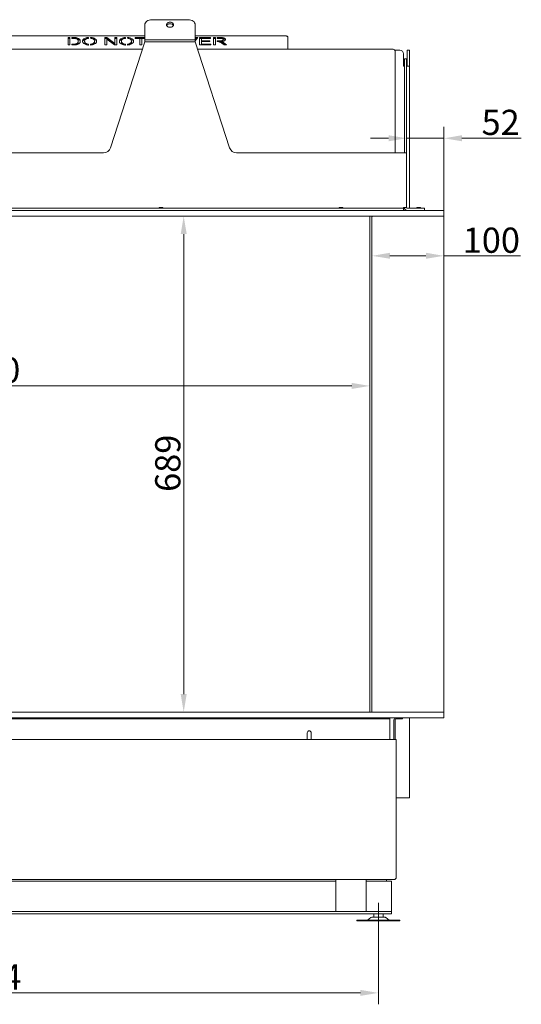
# Model space of a CAD drawing. Extents: x -3649 to -1086, y -1094 to 1445.
# Drawn here: x -2826 to -2129, y 77 to 1445 of the extents above; entities that cross this region are included whole.
import ezdxf

# ---------------------------------------------------------------- set-up
doc = ezdxf.new("R2010")
doc.units = 0
doc.header["$LTSCALE"] = 5
doc.linetypes.add('CENTERX2', pattern=[20.32, 12.7, -2.54, 2.54, -2.54])
doc.layers.add('Bemaßungen(Brunner)', color=7, linetype='Continuous', lineweight=25)
doc.layers.add('LAYER14', color=30, linetype='Continuous')
doc.layers.add('SLD-0', color=7, linetype='Continuous')
doc.styles.add('Brunner 2014', font='arial.ttf', dxfattribs={"height": 35})
doc.dimstyles.new('Brunner 2014', dxfattribs={"dimscale": 5, "dimtxt": 35, "dimasz": 5, "dimexe": 3.175, "dimexo": 0, "dimgap": 0.762, "dimtad": 1, "dimdec": 0, "dimrnd": 1e-08, "dimtxsty": 'Brunner 2014', "dimcen": 0.09, "dimdle": 10, "dimclrd": 7, "dimclre": 7, "dimclrt": 7, "dimadec": 1, "dimazin": 2, "dimtfac": 0.666667, "dimtdec": 0, "dimtmove": 0, "dimatfit": 3, "dimldrblk": 'Filled-1', "dimfxl": 1, "dimtolj": 1, "dimlwd": 5, "dimlwe": 5, "dimarcsym": 0})

# ---------------------------------------------------------------- blocks, each defined once
blk = doc.blocks.new('*D59')
at = {"layer": 'Defpoints', "color": 0, "lineweight": 5, "transparency": 16777216}
for p in [(-3419.5, 1171.9), (-2339.5, 1171.9), (-3419.5, 936.1)]:
    blk.add_point(p, dxfattribs=at)
at = {"layer": 'SLD-0', "color": 7, "linetype": 'Continuous', "lineweight": 5, "transparency": 16777216}
for p, q in [((-3419.5, 1171.9), (-3419.5, 920.2)), ((-2339.5, 1171.9), (-2339.5, 920.2)), ((-2364.5, 936.1), (-3394.5, 936.1))]:
    blk.add_line(p, q, dxfattribs=at)
at = {"layer": 'SLD-0', "color": 7, "lineweight": 5, "transparency": 16777216}
for points in [[(-3394.5, 940.2), (-3394.5, 931.9), (-3419.5, 936.1)], [(-2364.5, 940.2), (-2364.5, 931.9), (-2339.5, 936.1)]]:
    blk.add_solid(points, dxfattribs=at)
at = {"layer": 'SLD-0', "color": 7, "lineweight": 5, "transparency": 16777216, "insert": (-2878, 975.6), "char_height": 35, "attachment_point": 2, "style": 'Brunner 2014'}
blk.add_mtext('\\A1;1080', dxfattribs=at)
blk = doc.blocks.new('Filled-1')
at = {"color": 0}
for p, q in [((0, 0), (-1, 0.167)), ((-1, 0.167), (-1, -0.167)), ((-1, 0), (0, 0)), ((-1, -0.167), (0, 0))]:
    blk.add_line(p, q, dxfattribs=at)
at = {"color": 0, "flags": 128}
blk.add_lwpolyline([(-1, -0.167), (0, 0), (-1, 0.167), (-1, -0.167)], dxfattribs=at)
at = {"color": 0}
blk.add_solid([(-1, -0.167), (0, 0), (-1, 0.167), (-1, -0.167)], dxfattribs=at)
blk = doc.blocks.new('*D60')
at = {"layer": 'Defpoints', "color": 0, "lineweight": 5, "transparency": 16777216}
for p in [(-2339.5, 1171.9), (-2598, 482.9), (-2339.5, 482.9)]:
    blk.add_point(p, dxfattribs=at)
at = {"layer": 'SLD-0', "color": 7, "linetype": 'Continuous', "lineweight": 5, "transparency": 16777216}
for p, q in [((-2339.5, 1171.9), (-2613.9, 1171.9)), ((-2598, 1146.9), (-2598, 507.9)), ((-2339.5, 482.9), (-2613.9, 482.9))]:
    blk.add_line(p, q, dxfattribs=at)
at = {"layer": 'SLD-0', "color": 7, "lineweight": 5, "transparency": 16777216}
for points in [[(-2602.2, 1146.9), (-2593.8, 1146.9), (-2598, 1171.9)], [(-2602.2, 507.9), (-2593.8, 507.9), (-2598, 482.9)]]:
    blk.add_solid(points, dxfattribs=at)
at = {"layer": 'SLD-0', "color": 7, "lineweight": 5, "transparency": 16777216, "insert": (-2637.6, 828.6), "char_height": 35, "attachment_point": 2, "rotation": 90, "style": 'Brunner 2014'}
blk.add_mtext('\\A1;689', dxfattribs=at)
blk = doc.blocks.new('*D61')
at = {"layer": 'Defpoints', "color": 0, "lineweight": 5, "transparency": 16777216}
for p in [(-3431.4, 172.9), (-2327.6, 172.9), (-2327.6, 92.9)]:
    blk.add_point(p, dxfattribs=at)
at = {"layer": 'SLD-0', "color": 7, "linetype": 'Continuous', "lineweight": 5, "transparency": 16777216}
for p, q in [((-3431.4, 172.9), (-3431.4, 77)), ((-2327.6, 172.9), (-2327.6, 77)), ((-3406.4, 92.9), (-2352.6, 92.9))]:
    blk.add_line(p, q, dxfattribs=at)
at = {"layer": 'SLD-0', "color": 7, "lineweight": 5, "transparency": 16777216}
for points in [[(-3406.4, 97), (-3406.4, 88.7), (-3431.4, 92.9)], [(-2352.6, 97), (-2352.6, 88.7), (-2327.6, 92.9)]]:
    blk.add_solid(points, dxfattribs=at)
at = {"layer": 'SLD-0', "color": 7, "lineweight": 5, "transparency": 16777216, "insert": (-2876.3, 132.4), "char_height": 35, "attachment_point": 2, "style": 'Brunner 2014'}
blk.add_mtext('\\A1;1104', dxfattribs=at)
blk = doc.blocks.new('*D62')
at = {"layer": 'Defpoints', "color": 0, "lineweight": 5, "transparency": 16777216}
for p in [(-2236.5, 1280.1), (-2288.5, 1183.9), (-2236.5, 1179.9)]:
    blk.add_point(p, dxfattribs=at)
at = {"layer": 'LAYER14', "color": 7, "linetype": 'Continuous', "lineweight": 5, "transparency": 16777216}
for p, q in [((-2288.5, 1183.9), (-2288.5, 1296)), ((-2236.5, 1179.9), (-2236.5, 1296)), ((-2313.5, 1280.1), (-2338.5, 1280.1)), ((-2288.5, 1280.1), (-2236.5, 1280.1)), ((-2211.5, 1280.1), (-2129.1, 1280.1))]:
    blk.add_line(p, q, dxfattribs=at)
at = {"layer": 'LAYER14', "color": 7, "lineweight": 5, "transparency": 16777216}
for points in [[(-2313.5, 1284.3), (-2313.5, 1275.9), (-2288.5, 1280.1)], [(-2211.5, 1284.3), (-2211.5, 1275.9), (-2236.5, 1280.1)]]:
    blk.add_solid(points, dxfattribs=at)
at = {"layer": 'LAYER14', "color": 30, "lineweight": 5, "transparency": 16777216, "insert": (-2157.8, 1319.7), "char_height": 35, "attachment_point": 2, "style": 'Brunner 2014'}
blk.add_mtext('\\A1;52', dxfattribs=at)
blk = doc.blocks.new('*D81')
at = {"layer": 'Bemaßungen(Brunner)', "color": 7, "linetype": 'Continuous', "lineweight": 5, "transparency": 16777216}
for p, q in [((-2336.5, 1170.9), (-2336.5, 1100.9)), ((-2236.5, 1170.9), (-2236.5, 1100.9)), ((-2311.5, 1116.8), (-2261.5, 1116.8)), ((-2236.5, 1116.8), (-2130, 1116.8))]:
    blk.add_line(p, q, dxfattribs=at)
at = {"layer": 'Bemaßungen(Brunner)', "color": 7, "lineweight": 5, "transparency": 16777216}
for points in [[(-2311.5, 1121), (-2311.5, 1112.7), (-2336.5, 1116.8)], [(-2261.5, 1121), (-2261.5, 1112.7), (-2236.5, 1116.8)]]:
    blk.add_solid(points, dxfattribs=at)
at = {"layer": 'Defpoints', "color": 0, "lineweight": 5, "transparency": 16777216}
for p in [(-2336.5, 1170.9), (-2236.5, 1170.9), (-2236.5, 1116.8)]:
    blk.add_point(p, dxfattribs=at)
at = {"layer": 'Bemaßungen(Brunner)', "color": 30, "lineweight": 5, "transparency": 16777216, "insert": (-2170.7, 1138.5), "char_height": 35, "attachment_point": 5, "style": 'Brunner 2014'}
blk.add_mtext('\\A1;100', dxfattribs=at)

msp = doc.modelspace()

# ---------------------------------------------------------------- linework, layer by layer
at = {"color": 7, "linetype": 'Continuous', "lineweight": 5}
for p, q in [((-2652, 1437.8), (-2652, 1416.8)), ((-2592, 1444.8), (-2642, 1444.8)), ((-2582, 1416.8), (-2582, 1437.8)), ((-2842.5, 1422.2), (-2652, 1422.2)), ((-2756, 1420), (-2758.6, 1420)), ((-2758.6, 1420), (-2758.6, 1409.7)), ((-2756, 1418.7), (-2758.6, 1418.7)), ((-2758.6, 1409.7), (-2756, 1409.7)), ((-2756, 1409.7), (-2756, 1420)), ((-2751.6, 1420), (-2753.2, 1420)), ((-2753.2, 1420), (-2753.2, 1418.8)), ((-2753.2, 1418.8), (-2751.7, 1418.8)), ((-2751.6, 1410.9), (-2753.2, 1410.9)), ((-2753.2, 1410.9), (-2753.2, 1409.7)), ((-2753.2, 1409.7), (-2751.3, 1409.7)), ((-2744.5, 1413.6), (-2744.5, 1414.9)), ((-2735.7, 1413.4), (-2735.7, 1414.7)), ((-2730.1, 1418.9), (-2730.1, 1420.1)), ((-2730.1, 1409.6), (-2730.1, 1410.8)), ((-2727.5, 1420.2), (-2727.5, 1419)), ((-2727.5, 1410.8), (-2727.5, 1409.6)), ((-2721.9, 1415.4), (-2721.8, 1414.9)), ((-2721.8, 1413.6), (-2721.8, 1414.9)), ((-2704.6, 1420), (-2707.4, 1420)), ((-2707.4, 1420), (-2707.4, 1409.7)), ((-2704.6, 1418.7), (-2707.4, 1418.7)), ((-2707.4, 1409.7), (-2704.7, 1409.7)), ((-2704.7, 1409.7), (-2704.7, 1417.8)), ((-2704.7, 1417.8), (-2693.9, 1409.7)), ((-2693.8, 1411.9), (-2704.6, 1420)), ((-2704.6, 1418.7), (-2704.6, 1420)), ((-2693.8, 1410.6), (-2704.6, 1418.7)), ((-2652, 1414), (-2699.8, 1266.8)), ((-2693.9, 1409.7), (-2691.1, 1409.7)), ((-2691.1, 1420), (-2693.8, 1420)), ((-2693.8, 1420), (-2693.8, 1411.9)), ((-2691.1, 1418.7), (-2693.8, 1418.7)), ((-2693.8, 1410.6), (-2693.8, 1411.9)), ((-2691.1, 1409.7), (-2691.1, 1420)), ((-2684.5, 1413.4), (-2684.5, 1414.7)), ((-2678.9, 1418.9), (-2678.9, 1420.1)), ((-2678.9, 1409.6), (-2678.9, 1410.8)), ((-2676.2, 1420.2), (-2676.2, 1419)), ((-2676.2, 1410.8), (-2676.2, 1409.6)), ((-2670.7, 1415.4), (-2670.6, 1414.9)), ((-2670.6, 1413.6), (-2670.6, 1414.9)), ((-2652, 1420), (-2665.6, 1420)), ((-2665.6, 1420), (-2665.6, 1418.8)), ((-2665.6, 1418.8), (-2658.8, 1418.8)), ((-2658.8, 1418.8), (-2658.8, 1409.7)), ((-2656.2, 1418.7), (-2658.8, 1418.7)), ((-2658.8, 1409.7), (-2656.2, 1409.7)), ((-2656.2, 1409.7), (-2656.2, 1418.8)), ((-2656.2, 1418.8), (-2652, 1418.8)), ((-2652, 1414), (-2652, 1416.8)), ((-2582, 1416.8), (-2652, 1416.8)), ((-2582, 1414), (-2652, 1414)), ((-2582, 1422.2), (-2456.5, 1422.2)), ((-2582, 1415.5), (-2578.5, 1420)), ((-2581.2, 1420), (-2582, 1419)), ((-2581.2, 1418.7), (-2582, 1417.7)), ((-2582, 1416.8), (-2582, 1414)), ((-2534.2, 1266.8), (-2582, 1414)), ((-2578.5, 1420), (-2581.2, 1420)), ((-2581.2, 1418.7), (-2581.2, 1420)), ((-2579.5, 1418.7), (-2581.2, 1418.7)), ((-2561, 1420), (-2575.9, 1420)), ((-2575.9, 1420), (-2575.9, 1409.7)), ((-2573.2, 1418.7), (-2575.9, 1418.7)), ((-2575.9, 1409.7), (-2560.5, 1409.7)), ((-2573.2, 1415.6), (-2573.2, 1418.8)), ((-2573.2, 1418.8), (-2561, 1418.8)), ((-2561.8, 1415.6), (-2573.2, 1415.6)), ((-2573.2, 1414.4), (-2573.2, 1415.6)), ((-2573.2, 1410.9), (-2573.2, 1414.4)), ((-2573.2, 1414.4), (-2561.8, 1414.4)), ((-2560.5, 1410.9), (-2573.2, 1410.9)), ((-2573.2, 1409.7), (-2573.2, 1410.9)), ((-2561.8, 1414.4), (-2561.8, 1415.6)), ((-2561, 1418.8), (-2561, 1420)), ((-2560.5, 1409.7), (-2560.5, 1410.9)), ((-2554, 1420.1), (-2556.6, 1420.1)), ((-2556.6, 1420.1), (-2556.6, 1409.7)), ((-2554, 1418.8), (-2556.6, 1418.8)), ((-2556.6, 1409.7), (-2554, 1409.7)), ((-2554, 1409.7), (-2554, 1420.1)), ((-2547.6, 1420.1), (-2551.3, 1420.1)), ((-2551.3, 1420.1), (-2551.3, 1418.9)), ((-2551.3, 1418.9), (-2547.4, 1418.9)), ((-2548.1, 1415.5), (-2551.3, 1415.5)), ((-2551.3, 1415.5), (-2551.3, 1414.3)), ((-2551.3, 1414.3), (-2550.8, 1414.3)), ((-2548.1, 1414.2), (-2549.1, 1414.2)), ((-2546, 1413.1), (-2546, 1414.4)), ((-2544.7, 1411.9), (-2541.9, 1409.7)), ((-2543, 1416), (-2543, 1417.3)), ((-2538.4, 1409.7), (-2542.1, 1412.6)), ((-2540.1, 1409.7), (-2542.1, 1411.3)), ((-2541.9, 1409.7), (-2538.4, 1409.7)), ((-2453.5, 1420.7), (-2453.5, 1404.1)), ((-2655.3, 1403.9), (-3103.7, 1403.9)), ((-2307, 1403.9), (-2578.7, 1403.9)), ((-2297.8, 1402.4), (-2304.7, 1402.4)), ((-2304.5, 1401.2), (-2304.5, 1401.4)), ((-2304.5, 1259.9), (-2304.5, 1401.2)), ((-2292.8, 1380.4), (-2292.8, 1397.4)), ((-2287.5, 1402.4), (-2284.5, 1402.4)), ((-2287.5, 1397.4), (-2287.5, 1402.4)), ((-2287.5, 1397.4), (-2287.5, 1380.4)), ((-2284.5, 1402.4), (-2284.5, 1397.4)), ((-2284.5, 1397.4), (-2284.5, 1380.4)), ((-2291.5, 1390.4), (-2288.5, 1390.4)), ((-2291.5, 1381.9), (-2291.5, 1390.4)), ((-2291.5, 1381.9), (-2291.5, 1268.4)), ((-2288.5, 1390.4), (-2288.5, 1381.9)), ((-2288.5, 1381.9), (-2288.5, 1268.4)), ((-2291.5, 1380.4), (-2292.8, 1380.4)), ((-2284.5, 1380.4), (-2288.5, 1380.4)), ((-2284.5, 1182.9), (-2284.5, 1380.4)), ((-2709.3, 1259.9), (-3049.7, 1259.9)), ((-2292.5, 1259.9), (-2524.7, 1259.9)), ((-2292.5, 1259.9), (-2288.5, 1259.9)), ((-2291.5, 1259.9), (-2291.5, 1268.4)), ((-2288.5, 1268.4), (-2288.5, 1259.9)), ((-2288.5, 1183.9), (-2288.5, 1259.9)), ((-2302.5, 1182.9), (-3456.5, 1182.9)), ((-2632, 1183.9), (-2632, 1182.9)), ((-2627, 1183.9), (-2632, 1183.9)), ((-2627, 1182.9), (-2627, 1183.9)), ((-2382, 1183.9), (-2382, 1182.9)), ((-2377, 1183.9), (-2382, 1183.9)), ((-2377, 1182.9), (-2377, 1183.9)), ((-2302.5, 1182.9), (-2292.5, 1182.9)), ((-2292.5, 1182.9), (-2292.5, 1183.9)), ((-2288.5, 1183.9), (-2292.5, 1183.9)), ((-2292.5, 1182.9), (-2292.5, 1179.9)), ((-2273.5, 1182.9), (-2287.5, 1182.9)), ((-2274, 1183.9), (-2274, 1182.9)), ((-2269, 1183.9), (-2274, 1183.9)), ((-2273.5, 1182.9), (-2263.5, 1182.9)), ((-2269, 1182.9), (-2269, 1183.9)), ((-2263.5, 1182.9), (-2263.5, 1179.9)), ((-2339.5, 482.9), (-2339.5, 1171.9)), ((-2311.6, 473.4), (-3438.6, 473.4)), ((-2311.6, 474.9), (-2311.6, 473.4)), ((-2311.6, 472.4), (-2311.6, 473.4)), ((-2311.6, 444.9), (-2311.6, 472.4)), ((-2306, 444.9), (-2306, 472.4)), ((-2304.5, 444.9), (-2304.5, 472.4)), ((-2303.5, 473.4), (-2297, 473.4)), ((-2294, 473.4), (-2297, 473.4)), ((-2294, 474.9), (-2294, 473.4)), ((-2284.5, 363.9), (-2284.5, 474.9)), ((-2426.5, 454.2), (-2426.5, 444.9)), ((-2421, 444.9), (-2421, 454.2)), ((-2304.5, 444.9), (-3454.5, 444.9)), ((-2304.5, 444.9), (-2303, 444.9)), ((-2303, 444.9), (-2303, 439.9)), ((-2303, 439.9), (-2303, 394.9)), ((-2303, 394.9), (-2303, 252.9)), ((-2288.5, 363.9), (-2303, 363.9)), ((-2288.5, 363.9), (-2284.5, 363.9)), ((-3454, 250.4), (-2305, 250.4)), ((-2386.5, 247.9), (-3372.5, 247.9)), ((-2386.5, 205.9), (-2386.5, 250.4)), ((-2344.5, 250.4), (-2344.5, 205.9)), ((-2309.5, 247.9), (-2344.5, 247.9)), ((-2316.5, 250.4), (-2316.5, 247.9)), ((-2309.5, 243.9), (-2309.5, 247.9)), ((-2309.5, 206.9), (-2309.5, 243.9)), ((-2690.5, 205.9), (-3068.5, 205.9)), ((-2690.5, 205.9), (-2688.5, 205.9)), ((-2688.5, 205.9), (-2660.5, 205.9)), ((-2660.5, 205.9), (-2658.5, 205.9)), ((-2311.5, 205.9), (-2658.5, 205.9)), ((-2311.5, 205.9), (-2309.5, 205.9)), ((-2309.5, 205.9), (-2309.5, 206.9)), ((-2309.5, 205.9), (-2309.5, 202.9)), ((-2690.5, 202.9), (-3068.5, 202.9)), ((-2688.5, 202.9), (-2690.5, 202.9)), ((-2688.5, 202.9), (-2660.5, 202.9)), ((-2658.5, 202.9), (-2660.5, 202.9)), ((-2311.5, 202.9), (-2658.5, 202.9)), ((-2357.6, 194.1), (-2357.6, 192.9)), ((-2357.6, 194.1), (-2297.6, 194.1)), ((-2357.6, 192.9), (-2297.6, 192.9)), ((-2338.1, 197.5), (-2342.6, 194.1)), ((-2336.9, 197.9), (-2318.3, 197.9)), ((-2334, 202.9), (-2334, 198.1)), ((-2327.6, 198.1), (-2334, 198.1)), ((-2330.1, 198.1), (-2330.1, 197.9)), ((-2327.6, 202.9), (-2327.6, 198.1)), ((-2321.1, 198.1), (-2327.6, 198.1)), ((-2325.1, 197.9), (-2325.1, 198.1)), ((-2321.1, 202.9), (-2321.1, 198.1)), ((-2312.6, 194.1), (-2317.1, 197.5)), ((-2309.5, 202.9), (-2311.5, 202.9)), ((-2297.6, 192.9), (-2297.6, 194.1))]:
    msp.add_line(p, q, dxfattribs=at)
at = {"color": 8, "linetype": 'Continuous', "lineweight": 5}
msp.add_line((-2288.5, 1179.9), (-2288.5, 1180), dxfattribs=at)
at = {"color": 7, "linetype": 'Continuous', "lineweight": 5, "flags": 128}
for points in [[(-2642, 1444.8), (-2643.9, 1444.7), (-2645.8, 1444.3), (-2647.6, 1443.6), (-2649.1, 1442.8), (-2650.3, 1441.7), (-2651.2, 1440.5), (-2651.8, 1439.1), (-2652, 1437.8)], [(-2617, 1441.3), (-2618.3, 1441.2), (-2619.6, 1440.8), (-2620.7, 1440.2), (-2621.4, 1439.4), (-2621.9, 1438.5), (-2622, 1437.5), (-2621.7, 1436.6), (-2621.1, 1435.7), (-2620.2, 1435), (-2619, 1434.5), (-2617.7, 1434.3), (-2616.3, 1434.3), (-2615, 1434.5), (-2613.8, 1435), (-2612.9, 1435.7), (-2612.3, 1436.6), (-2612, 1437.5), (-2612.1, 1438.5), (-2612.6, 1439.4), (-2613.3, 1440.2), (-2614.4, 1440.8), (-2615.6, 1441.2), (-2617, 1441.3)], [(-2582, 1437.8), (-2582.2, 1439.1), (-2582.8, 1440.5), (-2583.7, 1441.7), (-2584.9, 1442.8), (-2586.4, 1443.6), (-2588.2, 1444.3), (-2590, 1444.7), (-2592, 1444.8)], [(-2453.5, 1420.7), (-2453.6, 1421), (-2453.7, 1421.3), (-2454, 1421.6), (-2454.4, 1421.8), (-2454.8, 1422), (-2455.3, 1422.1), (-2455.9, 1422.2), (-2456.5, 1422.2)]]:
    msp.add_lwpolyline(points, dxfattribs=at)
at = {"color": 7, "linetype": 'Continuous', "lineweight": 5}
for centre, radius, start, end in [((-2617.5, 1434.2), 4.98, 84.7799, 150.0674), ((-2616.6, 1434.1), 5.1, 30.7874, 94.3653), ((-2307, 1401.4), 2.5, 0, 90), ((-2297.8, 1397.4), 5, 0, 90), ((-2709.3, 1269.9), 10, 270, 342.022), ((-2524.7, 1269.9), 10, 197.978, 270), ((-2287.5, 1183.9), 4, 180, 270), ((-2287.5, 1183.9), 1, 180, 270), ((-2303.5, 472.4), 2.5, 90, 180), ((-2303.5, 472.4), 1, 90, 180), ((-2423.7, 454.2), 2.75, 0, 180), ((-2336.9, 195.9), 2, 90, 127.2348), ((-2318.3, 195.9), 2, 52.7652, 90)]:
    msp.add_arc(centre, radius, start, end, dxfattribs=at)
at = {"lineweight": 5}
for centre, radius, start, end in [((-2751.3, 1427.9), 18.2, 270, 285.1694), ((-2730.1, 1417.4), 7.82, 242.5611, 270), ((-2727.5, 1417.6), 7.97, 270, 297.3258), ((-2678.9, 1417.4), 7.82, 242.5611, 270), ((-2676.2, 1417.6), 7.97, 270, 297.3258)]:
    msp.add_arc(centre, radius, start, end, dxfattribs=at)
at = {"color": 7, "linetype": 'Continuous', "lineweight": 5}
for points, knots in [([(-2751.7, 1418.8), (-2751, 1418.8), (-2749.8, 1418.8), (-2748.6, 1418.7), (-2748.1, 1418.6)], [0, 0, 0, 0, 0.560376, 1, 1, 1, 1]), ([(-2747.9, 1419.9), (-2748.6, 1419.9), (-2749.8, 1420), (-2751.1, 1420), (-2751.6, 1420)], [0, 0, 0, 0, 0.559764, 1, 1, 1, 1]), ([(-2746.5, 1411.7), (-2746.9, 1411.5), (-2747.7, 1411.2), (-2749.5, 1410.9), (-2750.8, 1410.9), (-2751.6, 1410.9)], [0, 0, 0, 0, 0.279424, 0.559419, 1, 1, 1, 1]), ([(-2751.3, 1409.7), (-2750.2, 1409.7), (-2748.6, 1409.8), (-2746.7, 1410.1), (-2745.9, 1410.3), (-2745.5, 1410.4)], [0, 0, 0, 0, 0.559693, 0.779932, 1, 1, 1, 1]), ([(-2748.1, 1418.6), (-2747.6, 1418.5), (-2746.7, 1418.2), (-2745.6, 1417.6), (-2744.9, 1416.8), (-2744.5, 1415.9), (-2744.5, 1415.3), (-2744.5, 1414.9)], [0, 0, 0, 0, 0.186425, 0.372688, 0.5594, 0.779623, 1, 1, 1, 1]), ([(-2744.9, 1419.1), (-2745.4, 1419.3), (-2746.4, 1419.6), (-2747.5, 1419.8), (-2747.9, 1419.9)], [0, 0, 0, 0, 0.559654, 1, 1, 1, 1]), ([(-2744.9, 1417.8), (-2745.4, 1418), (-2746.4, 1418.3), (-2747.5, 1418.5), (-2747.9, 1418.6)], [0, 0, 0, 0, 0.559654, 1, 1, 1, 1]), ([(-2744.5, 1414.9), (-2744.5, 1414.6), (-2744.5, 1413.9), (-2744.9, 1413), (-2745.5, 1412.2), (-2746.2, 1411.9), (-2746.5, 1411.7)], [0, 0, 0, 0, 0.28024, 0.560284, 0.780306, 1, 1, 1, 1]), ([(-2744.5, 1413.6), (-2744.5, 1413.3), (-2744.5, 1412.6), (-2744.9, 1411.7), (-2745.5, 1410.9), (-2746.2, 1410.6), (-2746.5, 1410.4)], [0, 0, 0, 0, 0.28024, 0.560284, 0.780306, 1, 1, 1, 1]), ([(-2745.5, 1410.4), (-2744.8, 1410.7), (-2743.3, 1411.3), (-2742.2, 1412.6), (-2741.6, 1413.8), (-2741.6, 1414.5), (-2741.6, 1414.9)], [0, 0, 0, 0, 0.279505, 0.559256, 0.779573, 1, 1, 1, 1]), ([(-2741.6, 1414.9), (-2741.6, 1415.3), (-2741.7, 1416.2), (-2742.3, 1417.4), (-2743.4, 1418.4), (-2744.4, 1418.9), (-2744.9, 1419.1)], [0, 0, 0, 0, 0.280207, 0.560158, 0.780085, 1, 1, 1, 1]), ([(-2741.6, 1414.2), (-2741.7, 1414.4), (-2741.7, 1415.1), (-2742.3, 1416.1), (-2743.4, 1417.1), (-2744.4, 1417.6), (-2744.9, 1417.8)], [0, 0, 0, 0, 0.176525, 0.496802, 0.748408, 1, 1, 1, 1]), ([(-2735.7, 1418.7), (-2736.3, 1418.4), (-2737.3, 1417.8), (-2738.4, 1416.4), (-2738.5, 1415.4), (-2738.6, 1414.7)], [0, 0, 0, 0, 0.279987, 0.560145, 1, 1, 1, 1]), ([(-2738.6, 1414.7), (-2738.6, 1414.2), (-2738.4, 1413.3), (-2737.7, 1412.5), (-2737.4, 1412.1)], [0, 0, 0, 0, 0.559677, 1, 1, 1, 1]), ([(-2735.7, 1417.4), (-2736.3, 1417.1), (-2737.3, 1416.5), (-2738.3, 1415.3), (-2738.4, 1414.5), (-2738.5, 1414.1)], [0, 0, 0, 0, 0.330993, 0.662188, 1, 1, 1, 1]), ([(-2737.4, 1412.1), (-2736.9, 1411.8), (-2736, 1411), (-2734.1, 1410.3), (-2732.1, 1409.8), (-2730.8, 1409.6), (-2730.1, 1409.6)], [0, 0, 0, 0, 0.279898, 0.559712, 0.779823, 1, 1, 1, 1]), ([(-2730.1, 1420.1), (-2730.7, 1420.1), (-2731.9, 1420), (-2733.9, 1419.5), (-2735, 1419), (-2735.7, 1418.7)], [0, 0, 0, 0, 0.280291, 0.560575, 1, 1, 1, 1]), ([(-2731.7, 1418.7), (-2731.7, 1418.6), (-2732.4, 1418.6), (-2733.9, 1418.2), (-2735, 1417.7), (-2735.7, 1417.4)], [0, 0, 0, 0, 0.0413648, 0.4146971, 1, 1, 1, 1]), ([(-2735.7, 1414.7), (-2735.7, 1415), (-2735.6, 1415.7), (-2735.3, 1416.6), (-2734.6, 1417.4), (-2734, 1417.8), (-2733.6, 1418)], [0, 0, 0, 0, 0.280258, 0.560332, 0.780311, 1, 1, 1, 1]), ([(-2733.7, 1411.8), (-2734.1, 1412), (-2734.8, 1412.5), (-2735.5, 1413.5), (-2735.6, 1414.2), (-2735.7, 1414.7)], [0, 0, 0, 0, 0.279964, 0.560072, 1, 1, 1, 1]), ([(-2733.7, 1410.5), (-2734.1, 1410.7), (-2734.8, 1411.2), (-2735.5, 1412.2), (-2735.6, 1412.9), (-2735.7, 1413.4)], [0, 0, 0, 0, 0.279964, 0.560072, 1, 1, 1, 1]), ([(-2730.1, 1410.8), (-2730.9, 1410.9), (-2732.2, 1411.1), (-2733.2, 1411.6), (-2733.7, 1411.8)], [0, 0, 0, 0, 0.559519, 1, 1, 1, 1]), ([(-2733.6, 1418), (-2733, 1418.2), (-2732, 1418.7), (-2730.7, 1418.8), (-2730.1, 1418.9)], [0, 0, 0, 0, 0.559785, 1, 1, 1, 1]), ([(-2718.9, 1414.9), (-2718.9, 1415.3), (-2719, 1416.3), (-2720, 1417.6), (-2721.5, 1418.7), (-2723.3, 1419.5), (-2725.3, 1420), (-2726.7, 1420.1), (-2727.5, 1420.2)], [0, 0, 0, 0, 0.186702, 0.373351, 0.559858, 0.706566, 0.853275, 1, 1, 1, 1]), ([(-2727.5, 1419), (-2726.8, 1418.9), (-2725.5, 1418.7), (-2723.9, 1418.1), (-2722.7, 1417.2), (-2722, 1416.2), (-2721.9, 1415.6), (-2721.9, 1415.4)], [0, 0, 0, 0, 0.207077, 0.41421, 0.621539, 0.865953, 1, 1, 1, 1]), ([(-2723.8, 1411.8), (-2724.4, 1411.5), (-2725.5, 1411), (-2726.8, 1410.9), (-2727.5, 1410.8)], [0, 0, 0, 0, 0.559623, 1, 1, 1, 1]), ([(-2727.5, 1409.6), (-2726.8, 1409.7), (-2725.5, 1409.8), (-2724.4, 1410.1), (-2723.9, 1410.2)], [0, 0, 0, 0, 0.560284, 1, 1, 1, 1]), ([(-2719, 1414.2), (-2719, 1414.4), (-2719.1, 1415.2), (-2720, 1416.3), (-2721.5, 1417.4), (-2723.3, 1418.1), (-2724.7, 1418.6), (-2725.5, 1418.6), (-2725.6, 1418.7)], [0, 0, 0, 0, 0.130828, 0.366462, 0.601916, 0.787126, 0.972338, 1, 1, 1, 1]), ([(-2723.9, 1410.2), (-2723, 1410.5), (-2721.3, 1411.1), (-2719.8, 1412.4), (-2719, 1413.6), (-2718.9, 1414.5), (-2718.9, 1414.9)], [0, 0, 0, 0, 0.2795119, 0.5593083, 0.7795976, 1, 1, 1, 1]), ([(-2721.8, 1414.9), (-2721.8, 1414.6), (-2721.9, 1413.9), (-2722.3, 1413.1), (-2722.9, 1412.4), (-2723.5, 1412), (-2723.8, 1411.8)], [0, 0, 0, 0, 0.280127, 0.560114, 0.780108, 1, 1, 1, 1]), ([(-2721.8, 1413.6), (-2721.8, 1413.3), (-2721.9, 1412.6), (-2722.3, 1411.8), (-2722.9, 1411.1), (-2723.5, 1410.7), (-2723.8, 1410.5)], [0, 0, 0, 0, 0.280127, 0.560114, 0.780108, 1, 1, 1, 1]), ([(-2684.5, 1418.7), (-2685, 1418.4), (-2686.1, 1417.8), (-2687.2, 1416.4), (-2687.3, 1415.4), (-2687.4, 1414.7)], [0, 0, 0, 0, 0.279987, 0.560145, 1, 1, 1, 1]), ([(-2687.4, 1414.7), (-2687.3, 1414.2), (-2687.2, 1413.3), (-2686.5, 1412.5), (-2686.2, 1412.1)], [0, 0, 0, 0, 0.559677, 1, 1, 1, 1]), ([(-2684.5, 1417.4), (-2685, 1417.1), (-2686.1, 1416.5), (-2687, 1415.3), (-2687.2, 1414.5), (-2687.2, 1414.1)], [0, 0, 0, 0, 0.330993, 0.662188, 1, 1, 1, 1]), ([(-2686.2, 1412.1), (-2685.7, 1411.8), (-2684.8, 1411), (-2682.9, 1410.3), (-2680.9, 1409.8), (-2679.5, 1409.6), (-2678.9, 1409.6)], [0, 0, 0, 0, 0.279898, 0.559712, 0.779823, 1, 1, 1, 1]), ([(-2678.9, 1420.1), (-2679.5, 1420.1), (-2680.6, 1420), (-2682.6, 1419.5), (-2683.8, 1419), (-2684.5, 1418.7)], [0, 0, 0, 0, 0.280291, 0.560575, 1, 1, 1, 1]), ([(-2680.4, 1418.7), (-2680.5, 1418.6), (-2681.1, 1418.6), (-2682.6, 1418.2), (-2683.8, 1417.7), (-2684.5, 1417.4)], [0, 0, 0, 0, 0.041365, 0.414697, 1, 1, 1, 1]), ([(-2684.5, 1414.7), (-2684.4, 1415), (-2684.4, 1415.7), (-2684, 1416.6), (-2683.4, 1417.4), (-2682.7, 1417.8), (-2682.4, 1418)], [0, 0, 0, 0, 0.2802575, 0.5603323, 0.7803111, 1, 1, 1, 1]), ([(-2682.5, 1411.8), (-2682.8, 1412), (-2683.6, 1412.5), (-2684.3, 1413.5), (-2684.4, 1414.2), (-2684.5, 1414.7)], [0, 0, 0, 0, 0.279964, 0.560072, 1, 1, 1, 1]), ([(-2682.5, 1410.5), (-2682.8, 1410.7), (-2683.6, 1411.2), (-2684.3, 1412.2), (-2684.4, 1412.9), (-2684.5, 1413.4)], [0, 0, 0, 0, 0.279964, 0.560072, 1, 1, 1, 1]), ([(-2678.9, 1410.8), (-2679.6, 1410.9), (-2681, 1411.1), (-2682, 1411.6), (-2682.5, 1411.8)], [0, 0, 0, 0, 0.559519, 1, 1, 1, 1]), ([(-2682.4, 1418), (-2681.8, 1418.2), (-2680.7, 1418.7), (-2679.4, 1418.8), (-2678.9, 1418.9)], [0, 0, 0, 0, 0.559785, 1, 1, 1, 1]), ([(-2667.6, 1414.9), (-2667.7, 1415.3), (-2667.8, 1416.3), (-2668.7, 1417.6), (-2670.2, 1418.7), (-2672.1, 1419.5), (-2674.1, 1420), (-2675.5, 1420.1), (-2676.2, 1420.2)], [0, 0, 0, 0, 0.186702, 0.373351, 0.559858, 0.706566, 0.853275, 1, 1, 1, 1]), ([(-2676.2, 1419), (-2675.6, 1418.9), (-2674.3, 1418.7), (-2672.6, 1418.1), (-2671.4, 1417.2), (-2670.7, 1416.2), (-2670.7, 1415.6), (-2670.7, 1415.4)], [0, 0, 0, 0, 0.207077, 0.41421, 0.621539, 0.865953, 1, 1, 1, 1]), ([(-2672.6, 1411.8), (-2673.2, 1411.5), (-2674.2, 1411), (-2675.6, 1410.9), (-2676.2, 1410.8)], [0, 0, 0, 0, 0.559623, 1, 1, 1, 1]), ([(-2676.2, 1409.6), (-2675.5, 1409.7), (-2674.3, 1409.8), (-2673.1, 1410.1), (-2672.6, 1410.2)], [0, 0, 0, 0, 0.560284, 1, 1, 1, 1]), ([(-2667.8, 1414.2), (-2667.8, 1414.4), (-2667.9, 1415.2), (-2668.8, 1416.3), (-2670.2, 1417.4), (-2672.1, 1418.1), (-2673.5, 1418.6), (-2674.3, 1418.6), (-2674.4, 1418.7)], [0, 0, 0, 0, 0.130828, 0.366462, 0.601916, 0.787126, 0.972338, 1, 1, 1, 1]), ([(-2672.6, 1410.2), (-2671.8, 1410.5), (-2670, 1411.1), (-2668.5, 1412.4), (-2667.8, 1413.6), (-2667.7, 1414.5), (-2667.6, 1414.9)], [0, 0, 0, 0, 0.279512, 0.559308, 0.779598, 1, 1, 1, 1]), ([(-2670.6, 1414.9), (-2670.6, 1414.6), (-2670.6, 1413.9), (-2671, 1413.1), (-2671.7, 1412.4), (-2672.3, 1412), (-2672.6, 1411.8)], [0, 0, 0, 0, 0.280127, 0.560114, 0.780108, 1, 1, 1, 1]), ([(-2670.6, 1413.6), (-2670.6, 1413.3), (-2670.6, 1412.6), (-2671, 1411.8), (-2671.7, 1411.1), (-2672.3, 1410.7), (-2672.6, 1410.5)], [0, 0, 0, 0, 0.280127, 0.560114, 0.780108, 1, 1, 1, 1]), ([(-2550.8, 1414.3), (-2550.5, 1414.3), (-2550, 1414.3), (-2549.5, 1414.3), (-2549.3, 1414.3)], [0, 0, 0, 0, 0.560243, 1, 1, 1, 1]), ([(-2549.3, 1414.3), (-2548.7, 1414.1), (-2547.5, 1413.9), (-2546.1, 1413), (-2545.2, 1412.3), (-2544.7, 1411.9)], [0, 0, 0, 0, 0.2776889, 0.5584225, 1, 1, 1, 1]), ([(-2543, 1417.3), (-2543.1, 1417), (-2543.2, 1416.6), (-2543.9, 1416), (-2545.1, 1415.7), (-2546.6, 1415.5), (-2547.6, 1415.5), (-2548.1, 1415.5)], [0, 0, 0, 0, 0.187097, 0.372927, 0.559141, 0.779335, 1, 1, 1, 1]), ([(-2546, 1414.3), (-2546.2, 1414.3), (-2546.9, 1414.2), (-2547.6, 1414.2), (-2548.1, 1414.2)], [0, 0, 0, 0, 0.267575, 1, 1, 1, 1]), ([(-2541, 1418.8), (-2541.4, 1419.1), (-2542.3, 1419.6), (-2544.2, 1420), (-2545.9, 1420.1), (-2547, 1420.1), (-2547.6, 1420.1)], [0, 0, 0, 0, 0.279114, 0.558534, 0.779211, 1, 1, 1, 1]), ([(-2547.4, 1418.9), (-2546.9, 1418.9), (-2545.7, 1418.9), (-2544.2, 1418.6), (-2543.2, 1417.9), (-2543.1, 1417.5), (-2543, 1417.3)], [0, 0, 0, 0, 0.28127, 0.560419, 0.780154, 1, 1, 1, 1]), ([(-2546, 1414.4), (-2545.2, 1414.5), (-2543.5, 1414.7), (-2541.5, 1415.3), (-2540.3, 1416.3), (-2540.2, 1416.9), (-2540.1, 1417.3)], [0, 0, 0, 0, 0.2808, 0.560136, 0.779905, 1, 1, 1, 1]), ([(-2544.4, 1413.9), (-2544.7, 1414), (-2545.2, 1414.2), (-2545.8, 1414.4), (-2546, 1414.4)], [0, 0, 0, 0, 0.559757, 1, 1, 1, 1]), ([(-2544.4, 1412.6), (-2544.7, 1412.7), (-2545.2, 1412.9), (-2545.8, 1413.1), (-2546, 1413.1)], [0, 0, 0, 0, 0.559757, 1, 1, 1, 1]), ([(-2541, 1417.5), (-2541.4, 1417.8), (-2542.3, 1418.3), (-2544, 1418.7), (-2545, 1418.7), (-2545.3, 1418.7)], [0, 0, 0, 0, 0.399665, 0.799769, 1, 1, 1, 1]), ([(-2542.1, 1412.6), (-2542.5, 1412.8), (-2543.2, 1413.3), (-2544, 1413.7), (-2544.4, 1413.9)], [0, 0, 0, 0, 0.5600289, 1, 1, 1, 1]), ([(-2542.1, 1411.3), (-2542.5, 1411.5), (-2543.2, 1412), (-2544, 1412.4), (-2544.4, 1412.6)], [0, 0, 0, 0, 0.560029, 1, 1, 1, 1]), ([(-2543, 1416), (-2543.1, 1415.7), (-2543.2, 1415.3), (-2543.7, 1414.8), (-2544.2, 1414.7), (-2544.3, 1414.7)], [0, 0, 0, 0, 0.432009, 0.861093, 1, 1, 1, 1]), ([(-2540.1, 1417.3), (-2540.1, 1417.6), (-2540.2, 1418.1), (-2540.8, 1418.6), (-2541, 1418.8)], [0, 0, 0, 0, 0.559709, 1, 1, 1, 1]), ([(-2540.3, 1416.6), (-2540.3, 1416.7), (-2540.4, 1417), (-2540.7, 1417.3), (-2541, 1417.5)], [0, 0, 0, 0, 0.237267, 1, 1, 1, 1]), ([(-2305, 250.4), (-2304.7, 250.5), (-2304.3, 250.6), (-2303.7, 251.1), (-2303.1, 251.9), (-2303, 252.6), (-2303, 252.9)], [0, 0, 0, 0, 0.124523, 0.416349, 0.708174, 1, 1, 1, 1])]:
    msp.add_open_spline(points, degree=3, knots=knots, dxfattribs=at)
at = {"layer": 'LAYER14', "linetype": 'Continuous', "lineweight": 5}
for p, q in [((-3521.5, 1179.9), (-2237.5, 1179.9)), ((-2237.5, 1179.9), (-2236.5, 1179.9)), ((-2236.5, 1179.9), (-2236.5, 1171.9)), ((-3521.5, 1171.9), (-2237.5, 1171.9)), ((-2336.5, 482.9), (-2336.5, 1170.9)), ((-2236.5, 1171.9), (-2237.5, 1171.9)), ((-2236.5, 1170.9), (-2236.5, 483.9)), ((-3521.5, 482.9), (-2237.5, 482.9)), ((-2237.5, 482.9), (-2236.5, 482.9)), ((-2236.5, 482.9), (-2236.5, 474.9)), ((-3521.5, 474.9), (-2237.5, 474.9)), ((-2236.5, 474.9), (-2237.5, 474.9))]:
    msp.add_line(p, q, dxfattribs=at)
for centre, start, end in [((-2335.5, 1170.9), 90, 180), ((-2237.5, 1170.9), 0, 90), ((-2237.5, 483.9), 270, 0)]:
    msp.add_arc(centre, 1, start, end, dxfattribs=at)
at = {"layer": 'SLD-0', "linetype": 'CENTERX2', "lineweight": 5}
msp.add_line((-2327.6, 217.9), (-2327.6, 172.9), dxfattribs=at)

# ---------------------------------------------------------------- dimensions: what is measured, and where the dimension line sits
at = {"layer": 'Bemaßungen(Brunner)', "lineweight": 5}
dim = msp.add_linear_dim(base=(-2236.5, 1116.8), p1=(-2336.5, 1170.9), p2=(-2236.5, 1170.9), dimstyle='Brunner 2014', override={"dimclrt": 30}, dxfattribs=at)
dim.commit()
dim.dimension.update_dxf_attribs({"geometry": '*D81', "text_midpoint": (-2170.7, 1116.8), "dimtype": 160})
at = {"layer": 'LAYER14', "lineweight": 5}
dim = msp.add_linear_dim(base=(-2236.5, 1280.1), p1=(-2288.5, 1183.9), p2=(-2236.5, 1179.9), dimstyle='Brunner 2014', override={"dimclrt": 30}, dxfattribs=at)
dim.commit()
dim.dimension.update_dxf_attribs({"geometry": '*D62', "text_midpoint": (-2157.8, 1280.1), "dimtype": 160})
at = {"layer": 'SLD-0', "lineweight": 5}
for base, p1, p2, picture, middle in [((-3419.5, 936.1), (-2339.5, 1171.9), (-3419.5, 1171.9), '*D59', (-2878, 936.1)), ((-2327.6, 92.9), (-3431.4, 172.9), (-2327.6, 172.9), '*D61', (-2876.3, 92.9))]:
    dim = msp.add_linear_dim(base=base, p1=p1, p2=p2, dimstyle='Brunner 2014', dxfattribs=at)
    dim.commit()
    dim.dimension.update_dxf_attribs({"geometry": picture, "text_midpoint": middle, "dimtype": 160})
dim = msp.add_linear_dim(base=(-2598, 482.9), p1=(-2339.5, 1171.9), p2=(-2339.5, 482.9), angle=90, dimstyle='Brunner 2014', dxfattribs=at)
dim.commit()
dim.dimension.update_dxf_attribs({"geometry": '*D60', "text_midpoint": (-2598, 828.6), "dimtype": 160})

doc.saveas('drawing.dxf')
